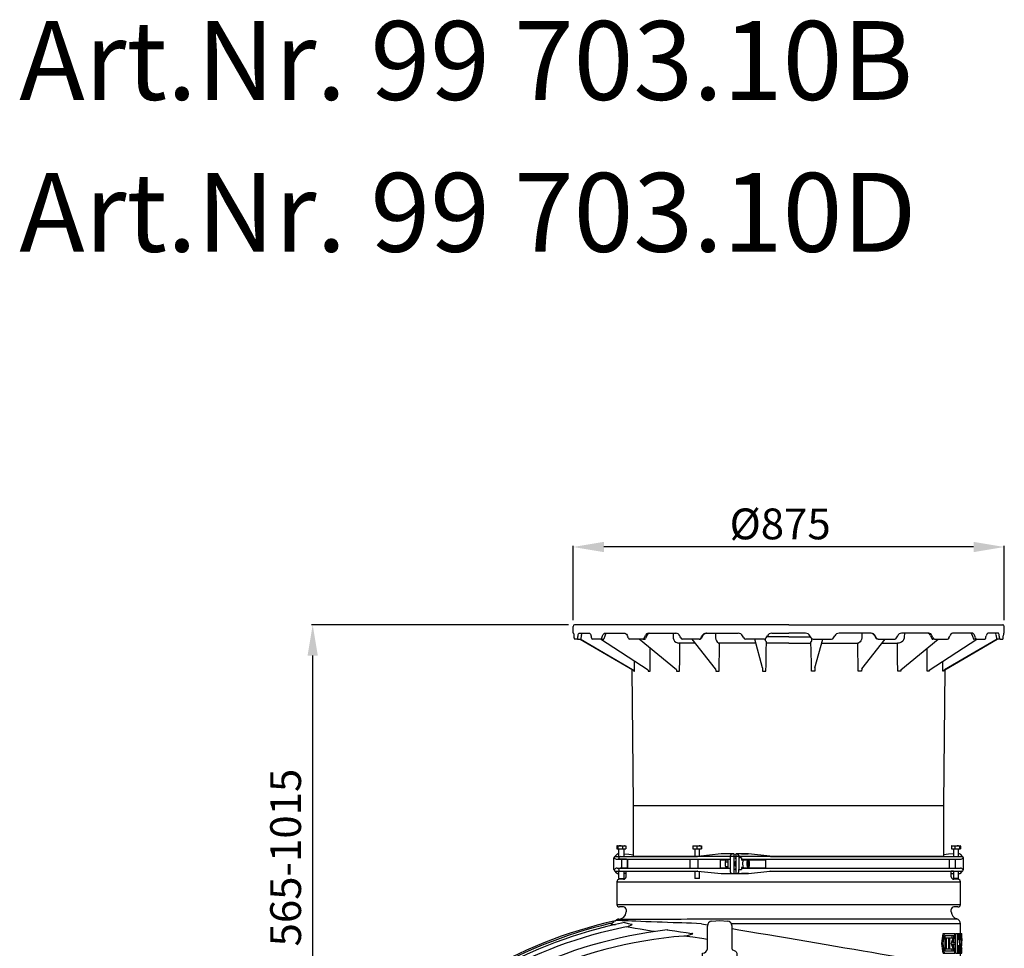
# Model space of a CAD drawing. Units: millimetres. Extents: x 37450 to 42550, y 5391 to 10779.
# Drawn here: x 38580 to 40578, y 8893 to 10779 of the extents above; entities that cross this region are included whole.
import ezdxf

# ---------------------------------------------------------------- set-up
doc = ezdxf.new("R2010")
doc.units = ezdxf.units.MM
doc.header["$LTSCALE"] = 200
doc.layers.add('KESSEL-Fettabscheider', color=7, linetype='Continuous')
doc.layers.add('KESSEL-Koaleszenzabscheider', color=7, linetype='Continuous')
doc.layers.add('S____ZEICHNEN_BEF', color=5, linetype='Continuous', lineweight=18)
doc.styles.add('R4', font='swisscb.ttf', dxfattribs={"height": 60})
doc.styles.get("Standard").update_dxf_attribs({"font": 'romans.shx', "width": 0.8})
doc.dimstyles.new('ISO-25', dxfattribs={"dimtxt": 2.5, "dimasz": 2.5, "dimexe": 1.25, "dimexo": 0.625, "dimtad": 1, "dimtxsty": 'Standard', "dimcen": 2.5, "dimadec": 0, "dimazin": 0, "dimtfac": 1, "dimtmove": 0, "dimatfit": 3, "dimfxl": 0, "dimarcsym": 0})

# ---------------------------------------------------------------- blocks, each defined once
blk = doc.blocks.new('*D25')
at = {"layer": 'DEFPOINTS', "color": 0, "transparency": 16777216}
for p in [(39702.5, 9708.1), (39702.5, 9547), (40577.5, 9547)]:
    blk.add_point(p, dxfattribs=at)
at = {"layer": 'S____ZEICHNEN_BEF', "color": 0, "lineweight": -2, "transparency": 16777216}
for p, q in [((39702.5, 9559.5), (39702.5, 9710.6)), ((40577.5, 9559.5), (40577.5, 9710.6)), ((40515, 9708.1), (39765, 9708.1))]:
    blk.add_line(p, q, dxfattribs=at)
at = {"layer": 'S____ZEICHNEN_BEF', "color": 0, "transparency": 16777216}
for points in [[(39765, 9718.5), (39765, 9697.6), (39702.5, 9708.1)], [(40515, 9718.5), (40515, 9697.6), (40577.5, 9708.1)]]:
    blk.add_solid(points, dxfattribs=at)
at = {"layer": 'S____ZEICHNEN_BEF', "color": 0, "transparency": 16777216, "insert": (40122.7, 9786.2), "char_height": 62.5, "attachment_point": 2}
blk.add_mtext('%%c875', dxfattribs=at)
blk = doc.blocks.new('9970310b_Segment C3 90 Grad')
for p, q in [((-208.9, 350.6), (-208.9, 345)), ((-208.9, 345), (-190.2, 345)), ((-208.2, 351.3), (-208, 351.4)), ((-208, 351.4), (-191, 351.4)), ((-206.8, 350.6), (-206.8, 345)), ((-204.5, 330), (-204.5, 345)), ((-197.4, 350.6), (-197.4, 345)), ((-194.5, 345), (-194.5, 330)), ((-191, 351.4), (-190.8, 351.3)), ((-190.2, 350.6), (-190.2, 345)), ((-54.5, 350.6), (-54.5, 345)), ((-54.5, 345), (-37, 345)), ((-54.2, 351.4), (-37.2, 351.4)), ((-50.7, 345), (-50.7, 330)), ((-46.3, 350.6), (-46.3, 345)), ((-40.7, 330.4), (-40.7, 345)), ((-37.5, 350.6), (-37.5, 345)), ((-37, 350.6), (-37, 345)), ((470.2, 350.6), (470.2, 345)), ((470.2, 345), (488.9, 345)), ((471, 351.4), (470.8, 351.3)), ((471, 351.4), (488, 351.4)), ((474.5, 345), (474.5, 330)), ((477.4, 350.6), (477.4, 345)), ((484.5, 330), (484.5, 345)), ((486.8, 350.6), (486.8, 345)), ((488.2, 351.3), (488, 351.4)), ((488.9, 350.6), (488.9, 345)), ((-214.5, 303), (-214.5, 327)), ((-214.5, 327), (-213.8, 327)), ((-212.4, 329.8), (-209, 333.9)), ((-211.5, 330), (-45.2, 330)), ((-208.3, 324), (21.8, 324)), ((-206.7, 335), (-205.4, 335)), ((-189, 324), (-202, 324)), ((-198.7, 306), (-198.7, 324)), ((-193.5, 335), (-194.5, 335)), ((-193.5, 335), (-184.5, 334.5)), ((-188, 323), (-188, 307)), ((-186.4, 307), (-186.4, 323)), ((-184.1, 334.5), (-175, 332.9)), ((-60.7, 324), (-60.7, 306)), ((-44.8, 330), (-45.5, 329.9)), ((-45.2, 330), (-45.5, 329.9)), ((2.8, 335), (-44.6, 330)), ((-43.4, 306), (-43.4, 324)), ((0.8, 323.2), (16.5, 323.2)), ((0.8, 323.2), (0.8, 306.8)), ((18.3, 335), (3.1, 335)), ((3.1, 335), (3.2, 335)), ((12.7, 323.2), (11.9, 321.9)), ((16.5, 323.2), (16.5, 306.8)), ((21.8, 298), (21.8, 332)), ((28.8, 335), (27.9, 335)), ((28.8, 335), (28.8, 295)), ((28.8, 335), (33.6, 334.5)), ((31.7, 326.4), (31.7, 326.1)), ((32.7, 327.4), (33.6, 327.5)), ((33.6, 325), (32.7, 325.1)), ((33.6, 295.1), (33.6, 334.9)), ((34.5, 334.9), (33.6, 334.9)), ((38.8, 332), (38.8, 327.1)), ((38.8, 327.1), (38.8, 327.1)), ((44.1, 327), (38.8, 327)), ((38.8, 327), (38.8, 303)), ((44.1, 327), (44.1, 324)), ((44.1, 324), (488.3, 324)), ((44.3, 335), (58.1, 335)), ((44.3, 335), (44.6, 335)), ((44.6, 335), (44.6, 335)), ((58.2, 335), (44.6, 335)), ((48.2, 322.5), (45.1, 322.5)), ((49.1, 323), (93.9, 323)), ((101.8, 330.1), (58.3, 335)), ((58.5, 335), (58.3, 335)), ((93.9, 307), (93.9, 323)), ((102.8, 330), (101.8, 330.1)), ((102.8, 330), (491.5, 330)), ((464.1, 334.5), (455, 332.9)), ((473.5, 335), (464.5, 334.5)), ((466.4, 307), (466.4, 323)), ((473.5, 335), (474.5, 335)), ((478.7, 306), (478.7, 324)), ((486.7, 335), (485.4, 335)), ((492.4, 329.8), (489, 333.9)), ((494.5, 327), (493.8, 327)), ((494.5, 303), (494.5, 327)), ((-213.8, 303), (-214.5, 303)), ((-209, 296.1), (-212.7, 300.3)), ((-211.5, 300), (-45.2, 300)), ((-208.3, 306), (21.8, 306)), ((-204.5, 285.8), (-204.5, 300)), ((-189, 306), (-202, 306)), ((-194.5, 300), (-194.5, 285.8)), ((-194.5, 300), (-190, 300)), ((-190, 288.4), (-190, 300)), ((-50.7, 300), (-50.7, 285.8)), ((-45.5, 300.1), (-44.8, 300)), ((-44.6, 300), (2.8, 295)), ((0.8, 306.8), (16.5, 306.8)), ((11.4, 319.1), (16.5, 319.1)), ((11.7, 309.3), (16.5, 309.3)), ((11.7, 309.3), (12.8, 306.8)), ((31.7, 303.9), (31.7, 303.6)), ((32.7, 304.9), (33.6, 305)), ((33.6, 302.5), (32.7, 302.6)), ((38.8, 303), (44.1, 303)), ((38.8, 298), (38.8, 302.9)), ((38.8, 302.9), (38.8, 302.9)), ((44.1, 306), (44.1, 303)), ((44.1, 306), (488.3, 306)), ((45.1, 307.5), (48.2, 307.5)), ((49.1, 307), (93.9, 307)), ((57.8, 319), (57.1, 315)), ((57.1, 315), (57.8, 311)), ((57.1, 315), (60, 315)), ((59.3, 319), (57.8, 319)), ((57.8, 311), (59.3, 311)), ((58.3, 295), (101.8, 299.9)), ((60, 315), (59.3, 319)), ((59.3, 311), (60, 315)), ((102.5, 300), (101.8, 299.9)), ((102.5, 300), (491.5, 300)), ((470, 288.4), (470, 300)), ((474.5, 300), (470, 300)), ((474.5, 300), (474.5, 285.8)), ((484.5, 285.8), (484.5, 300)), ((489, 296.1), (492.7, 300.3)), ((493.8, 303), (494.5, 303)), ((-205.4, 295), (-206.7, 295)), ((-206.7, 295), (-206.6, 295)), ((-203.8, 285), (-204.5, 285.8)), ((-203.8, 285), (-195.3, 285)), ((-195, 283.4), (-203.5, 283.4)), ((-194.5, 285.8), (-195.3, 285)), ((-193.5, 295), (-194.5, 295)), ((-190, 295.2), (-193.4, 295)), ((-50.7, 285.8), (-50, 285)), ((-41.5, 285), (-50, 285)), ((-41.5, 285), (-40.7, 285.8)), ((-40.7, 285.8), (-40.7, 299.6)), ((3.1, 295), (18.3, 295)), ((3.1, 295), (3.2, 295)), ((27.9, 295), (28.8, 295)), ((28.8, 295), (33.6, 295.5)), ((33.6, 295.1), (34.5, 295.1)), ((44.3, 295), (58.1, 295)), ((44.3, 295), (44.6, 295)), ((44.6, 295), (44.6, 295)), ((58.2, 295), (44.6, 295)), ((58.3, 295), (58.5, 295)), ((470, 295.2), (473.4, 295)), ((473.5, 295), (474.5, 295)), ((474.5, 285.8), (475.3, 285)), ((483.5, 283.4), (475, 283.4)), ((483.8, 285), (475.3, 285)), ((483.8, 285), (484.5, 285.8)), ((485.4, 295), (486.7, 295)), ((486.7, 295), (486.6, 295)), ((-208.5, 278.4), (-208.5, 232.4)), ((-208.5, 278.4), (488.5, 278.4)), ((488.5, 232.4), (488.5, 278.4)), ((-208.5, 232.4), (488.5, 232.4)), ((-195, 227.4), (-203.5, 227.4)), ((-190, 222.4), (-190, 217.4)), ((470, 217.4), (470, 222.4)), ((483.5, 227.4), (475, 227.4)), ((-33, 202.9), (481.1, 202.9)), ((-15.9, 198.6), (0, 200)), ((0, 200), (15.9, 198.6)), ((-211.8, 199.3), (-211.4, 199.3)), ((-105.4, 180.7), (-101.7, 180.1)), ((-36.7, 193.3), (-24.5, 191.3)), ((-25, 142.4), (-25, 188.6)), ((488.5, 193.3), (23.9, 193.3)), ((25, 141.5), (25, 188.6)), ((488.5, 173.3), (488.5, 193.3)), ((453.3, 173.3), (476.8, 173.3)), ((457.8, 169.3), (474.9, 169.3)), ((457.8, 137.3), (457.8, 169.3)), ((457.8, 164.5), (473.9, 164.5)), ((459.6, 164.5), (459.6, 142)), ((465, 142), (465, 164.5)), ((466.6, 164.5), (466.6, 142)), ((478.8, 133.3), (478.8, 173.3)), ((478.8, 173.3), (491.5, 173.3)), ((481.8, 173.3), (481.8, 133.3)), ((484.6, 159.9), (484.6, 173.3)), ((489.6, 173.3), (489.6, 133.3)), ((490.7, 163.3), (491.5, 163.3)), ((490.7, 158.3), (490.7, 163.3)), ((491.5, 163.3), (491.5, 173.3)), ((453.8, 153.3), (450.8, 153.3)), ((457.8, 142), (473.9, 142)), ((472.2, 154.9), (478.7, 154.9)), ((472.2, 151.6), (478.7, 151.6)), ((484.6, 133.3), (484.6, 145.3)), ((491.5, 158.3), (490.7, 158.3)), ((490.7, 148.3), (491.5, 148.3)), ((490.7, 143.3), (490.7, 148.3)), ((491.5, 144.5), (490.7, 144.5)), ((491.5, 143.3), (490.7, 143.3)), ((491.5, 148.3), (491.5, 158.3)), ((491.5, 144.5), (491.5, 143.3)), ((491.5, 133.3), (491.5, 143.3)), ((-34.6, 127.6), (-34.6, 133.3)), ((34.6, 133.3), (34.6, 127.6)), ((453.3, 133.3), (476.8, 133.3)), ((474.9, 137.3), (457.8, 137.3)), ((478.8, 133.3), (491.5, 133.3)), ((488.5, 102.2), (488.5, 133.3)), ((-34.5, 75.2), (-34.6, 99.9)), ((34.6, 99.9), (34.6, 83.2)), ((-495.2, 82.3), (-495.3, 82.3)), ((-494, 85), (-494, 84.8)), ((-477.4, 83.2), (-493.7, 83.2)), ((-482.5, 89.6), (-485.3, 88)), ((-470.9, 82.3), (-477.1, 82.3)), ((-476.2, 85.2), (-476.2, 85.1)), ((-475, 87.3), (-475.1, 87)), ((-413.3, 83.2), (-467.7, 83.2)), ((-396.5, 82.3), (-411, 82.3)), ((-523.7, 48.1), (-502.2, 75.8)), ((-34.5, 75.8), (-502.2, 75.8)), ((34.5, 75.8), (34.5, 75.2)), ((502.2, 75.8), (34.5, 75.8)), ((502.2, 75.8), (523.7, 48.1)), ((-530, 0), (-530, 29.7)), ((530, 29.7), (530, 0)), ((530, 0), (-530, 0))]:
    blk.add_line(p, q)
at = {"flags": 128}
for points in [[(-206.8, 350.6), (-207.3, 351.2), (-207.8, 351.4)], [(-197.4, 350.6), (-199.7, 351.2), (-202.1, 351.4)], [(-193.8, 351.4), (-196.5, 351), (-197.4, 350.6)], [(-190.2, 350.6), (-192.8, 351.3), (-193.8, 351.4)], [(-190.8, 351.2), (-190.6, 351.2), (-190.2, 350.6)], [(-54.5, 350.6), (-51.5, 351.3), (-50.4, 351.4)], [(-54.2, 351.4), (-54.2, 351.4), (-54.4, 351.2), (-54.5, 350.6)], [(-50.4, 351.4), (-47.3, 351), (-46.3, 350.6)], [(-46.3, 350.6), (-44.1, 351.2), (-41.9, 351.4)], [(-37.5, 350.6), (-37.4, 351.2), (-37.2, 351.4)], [(-37.2, 351.4), (-37.2, 351.4), (-37.1, 351.2), (-37, 350.6)], [(470.2, 350.6), (472.8, 351.3), (473.8, 351.4)], [(470.8, 351.2), (470.6, 351.2), (470.2, 350.6)], [(473.8, 351.4), (476.5, 351), (477.4, 350.6)], [(477.4, 350.6), (479.7, 351.2), (482.1, 351.4)], [(486.8, 350.6), (487.3, 351.2), (487.8, 351.4)], [(-205.2, 335), (-205.3, 335), (-205.4, 335)], [(-44.6, 330), (-44.7, 330), (-44.8, 330)], [(33.6, 320), (33.3, 320.3), (32.9, 320.5), (32.4, 320.3), (32, 319.8), (31.7, 318.9), (31.4, 317.7), (31.2, 316.4), (31.2, 315), (31.2, 313.6), (31.4, 312.3), (31.7, 311.1), (32, 310.2), (32.4, 309.7), (32.9, 309.5), (33.3, 309.7), (33.6, 310)], [(49, 323), (48.5, 322.8), (48, 322.3), (47.6, 321.5), (47.2, 320.3), (46.9, 318.9), (46.6, 317.3), (46.5, 315.6), (46.6, 313.8), (46.7, 312.2), (46.9, 310.6), (47.3, 309.3), (47.7, 308.2), (48.2, 307.5), (48.7, 307.1), (49, 307)], [(57.6, 323), (57.1, 322.8), (56.6, 322.3), (56.1, 321.5), (55.7, 320.3), (55.4, 318.9), (55.2, 317.3), (55.1, 315.6), (55.1, 313.8), (55.3, 312.2), (55.5, 310.6), (55.8, 309.3), (56.3, 308.2), (56.7, 307.5), (57.3, 307.1), (57.5, 307)], [(60.8, 314.7), (60.7, 316.1), (60.6, 317.6), (60.4, 319), (60.1, 320.2), (59.7, 321.3), (59.1, 322.2), (58.5, 322.7), (57.9, 323), (57.6, 323)], [(485.2, 335), (485.3, 335), (485.4, 335)], [(-44.6, 300), (-44.7, 300), (-44.8, 300)], [(11.4, 319.1), (11, 316.7), (10.9, 314.2)], [(-205.4, 295), (-205.3, 295), (-205.2, 295)], [(485.4, 295), (485.3, 295), (485.2, 295)], [(-94.2, 195.3), (-105.6, 195.7), (-116.4, 196.1), (-126.8, 196.5), (-138.8, 196.9), (-150, 197.4), (-160.3, 197.8), (-169.8, 198.1), (-178.3, 198.5), (-185.8, 198.8), (-192.4, 199.1), (-198, 199.4), (-202.6, 199.6), (-206.2, 199.8), (-208.8, 199.9), (-210.4, 200), (-211, 200)], [(-204.7, 202.4), (-204.4, 202.4), (-203.3, 202.4), (-201.2, 202.4), (-198, 202.4), (-193.8, 202.4), (-191, 202.4)], [(-191, 202.4), (-188.4, 202.4), (-182, 202.4), (-174.6, 202.4), (-166.4, 202.5), (-157.3, 202.5), (-147.4, 202.5), (-136.3, 202.5), (-124.3, 202.6), (-111.4, 202.6), (-100.7, 202.7), (-89.4, 202.8)], [(-89.4, 202.8), (-77.9, 202.8), (-66, 202.9), (-49.8, 202.9), (-33, 202.9)], [(-193.3, 195.5), (-192.7, 195.4), (-185.9, 194), (-178, 192.6)], [(-132.1, 177.2), (-138.8, 178.3), (-150.1, 180.1), (-161.4, 181.9), (-171.8, 183.7), (-181.3, 185.4), (-189.9, 186.9)], [(-178, 192.6), (-177.7, 192.4), (-177.7, 192.2), (-177.7, 192.2)], [(-106.3, 180.6), (-105.9, 180.7), (-105.4, 180.7)], [(-101.7, 180.1), (-90.9, 178.5), (-79.7, 176.8), (-68.1, 175.1), (-56.2, 173.3)], [(-36.7, 193.3), (-47.1, 193.7), (-57.2, 194.1), (-67.2, 194.4), (-77, 194.8), (-94.2, 195.3)], [(25, 183.2), (39.2, 180.8), (59.2, 177.5), (78.5, 174.3), (98, 171.1), (117.6, 167.8), (137.4, 164.5), (157.1, 161.1), (176.7, 157.8), (196.3, 154.5), (215.8, 151.2), (235.1, 147.9), (254.1, 144.6), (272.7, 141.4), (290.8, 138.3), (308.4, 135.2), (325.5, 132.2), (342.1, 129.4), (358, 126.6), (373.2, 123.9), (387.6, 121.4), (401.7, 118.9), (414.9, 116.5), (427.2, 114.3), (438.5, 112.3), (448.7, 110.5), (457.8, 108.9)], [(-25, 161.2), (-36.4, 162.9), (-54.6, 165.6), (-72.7, 168.3)], [(491.5, 163.3), (491.5, 160.7), (491.5, 158.3)], [(25, 141.5), (25.7, 140.5), (28.3, 139.6), (30.5, 138.5), (32.3, 137.3), (33.6, 136), (34.4, 134.6), (34.6, 133.3)], [(-30.3, 120.7), (-33, 123.5), (-34, 125), (-34.5, 126.5), (-34.6, 127.6)], [(30.3, 107.7), (33, 104.6), (34, 102.9), (34.5, 101.1), (34.6, 99.9)], [(-477.1, 82.3), (-477.5, 82.4), (-477.6, 82.7), (-477.4, 83.2)], [(-476.2, 85.1), (-476.2, 84.7), (-476.3, 84.3), (-476.4, 84), (-476.5, 83.9), (-476.5, 83.9)], [(-476, 86), (-476.1, 85.7), (-476.2, 85.2)], [(-470.6, 90.7), (-470.7, 90.7), (-470.7, 90.7)], [(-466.1, 93.4), (-469.5, 91.4), (-470.6, 90.7)], [(34.6, 83.2), (34.5, 79.9), (34.5, 75.8)], [(-25.9, 48.1), (-27.5, 50.1), (-28.9, 52.3), (-31.2, 56.9), (-32.7, 61.3), (-33.7, 65.8), (-34.3, 70.5), (-34.5, 75.2)], [(34.5, 75.2), (34.2, 69.9), (33.4, 64.6), (32, 59.2), (29.9, 54), (28.1, 51), (25.9, 48.1)]]:
    blk.add_lwpolyline(points, dxfattribs=at)
blk.add_lwpolyline([(59.6, 308.9), (60, 309.9), (60.3, 311.1), (60.6, 312.4), (60.7, 314), (60.7, 315.5), (60.6, 317.1), (60.4, 318.5), (60.1, 319.8), (59.8, 320.8), (59.3, 321.5), (58.9, 321.9), (58.4, 322), (57.9, 321.7), (57.4, 321.1), (57.1, 320.1), (56.7, 318.9), (56.5, 317.6), (56.4, 316), (56.4, 314.5), (56.5, 312.9), (56.6, 311.5), (56.9, 310.2), (57.3, 309.2), (57.7, 308.5), (58.2, 308.1), (58.7, 308), (59.2, 308.3)], close=True, dxfattribs=at)
for centre, radius, start, end in [((-207.7, 350.1), 1.33, 96.6828, 155.1167), ((-202, 335.9), 15.5, 90.4215, 108.0229), ((-42, 337.8), 13.6, 70.7828, 89.5351), ((482, 335.9), 15.5, 71.9771, 89.5785), ((487.7, 350.1), 1.33, 24.8833, 83.3172), ((-211.5, 327), 3, 90, 180), ((-208.2, 330.8), 6.79, 213.9385, 268.8954), ((-206.7, 332), 3, 90, 139.8232), ((-202, 327), 3, 90, 270), ((-189, 323), 1, 0, 90), ((-187.4, 323), 1, 359.9909, 89.9818), ((3.1, 332), 3, 90, 95.9601), ((17.8, 319.4), 6.36, 156.5213, 182.8966), ((32.7, 326.4), 1, 92.6708, 180), ((32.7, 326.1), 1, 180, 267.3292), ((58.1, 332), 3, 83.5726, 90.0069), ((467.4, 323), 1, 90.0182, 180.0091), ((486.7, 332), 3, 40.1768, 90), ((488.2, 330.8), 6.79, 271.1046, 326.0615), ((491.5, 327), 3, 0, 90), ((-211.5, 303), 3, 180, 270), ((-208.2, 299.2), 6.78, 91.0203, 146.1458), ((-202, 303), 3, 90, 270), ((-189, 307), 1, 270, 0), ((-187.4, 307), 1, 270.0187, 0.0087), ((28.7, 314.8), 17.9, 182.1326, 198.08), ((32.7, 303.9), 1, 92.6708, 180), ((32.7, 303.6), 1, 180, 267.3292), ((57.5, 309.2), 2.2, 270.1039, 339.6038), ((46.8, 314.1), 13.9, 335.9328, 2.1839), ((467.4, 307), 1, 179.9913, 269.9813), ((488.2, 299.2), 6.78, 33.8542, 88.9797), ((491.5, 303), 3, 270, 0), ((-206.7, 298), 3, 220.1768, 270), ((-203.5, 278.4), 5, 90, 180), ((-195, 288.4), 5, 270, 0), ((3.1, 298), 3, 264.0399, 270), ((58.1, 298), 3, 269.9931, 276.4274), ((475, 288.4), 5, 180, 270), ((483.5, 278.4), 5, 0, 90), ((486.7, 298), 3, 270, 319.8232), ((-203.5, 232.4), 5, 180, 270), ((-195, 222.4), 5, 0, 90), ((475, 222.4), 5, 90, 180), ((483.5, 232.4), 5, 270, 0), ((-230.5, 222.8), 30, 308.6046, 310.571), ((-204.5, 192.4), 10, 91.1671, 130.571), ((-205, 217.4), 15, 270, 0), ((485, 217.4), 15, 180, 254.9299), ((478.5, 193.3), 10, 0, 74.9299), ((0, -737), 960, 102.745, 120.8996), ((0.1, -740.2), 959.9, 103.4325, 120.1818), ((0, -737.2), 952.5, 101.7074, 119.2987), ((0, -740), 946.1, 101.5778, 118.9999), ((0.2, -738.2), 925, 96.607, 115.7378), ((-230.2, 222.5), 30, 283.9783, 303.189), ((-103.3, 727.1), 546.8, 257.3695, 258.5119), ((-220.4, 208.8), 13.2, 300.4634, 313.3645), ((-196.6, 218.9), 32.7, 281.8022, 305.2179), ((-15, 188.6), 10, 95, 180), ((15, 188.6), 10, 0, 85), ((0, -740), 911.2, 94.5788, 115.0793), ((-78.3, 231.8), 63.7, 275.0449, 291.9686), ((-56.4, 170), 3.28, 55.4234, 87.4624), ((143, 273.9), 348.5, 339.743, 341.7008), ((143, 228.9), 348.5, 348.5769, 350.8125), ((143, 214.8), 348.5, 350.424, 353.1606), ((-34.5, 142.8), 9.55, 269.373, 357.3095), ((143, 32.6), 348.5, 18.2992, 20.257), ((143, 214.3), 348.5, 348.5769, 349.2577), ((-37.1, 114.2), 9.39, 316.2889, 43.7111), ((37, 114.2), 9.37, 136.2091, 223.7909), ((25.1, 128.8), 9.61, 302.4568, 352.6198), ((-23.5, 98.8), 11.2, 127.2537, 174.2267), ((390.1, -275.3), 390.1, 75.3971, 80.0205), ((518.5, 102.2), 30, 180, 228.2281), ((-478.5, 57.4), 30, 123.9646, 142.2243), ((-497, 84.8), 3, 303.9646, 0), ((-521.5, 130.5), 54.9, 298.6704, 300.4531), ((-492, 85), 2, 120.8997, 180), ((-939.6, 868.2), 902.9, 299.5972, 300.2095), ((-478.6, 85.6), 2.69, 297.5999, 322.4353), ((-474.2, 85.3), 1.92, 118.5129, 158.5088), ((-459.4, 71.8), 22, 120.5384, 135.1533), ((-472.2, 93.5), 11.2, 276.5365, 293.289), ((-494.3, 149.8), 71.8, 291.7345, 299.751), ((-302.3, 17.6), 128.9, 145.5351, 149.4174), ((-411.4, 84.8), 2.46, 220.2595, 278.4403), ((-388.1, 65.9), 32, 114.8084, 129.7829), ((-397.3, 100.4), 18.1, 272.5824, 287.726), ((-404.1, 123), 41.7, 287.165, 295.387), ((478.5, 57.4), 30, 37.7757, 48.2281), ((-500, 29.7), 30, 142.2243, 180), ((-11.5, 63.3), 20.9, 226.7089, 256.3332), ((-24.4, -27.6), 71, 71.3575, 83.5714), ((24.4, -27.7), 71.2, 96.4404, 108.6307), ((11.5, 63.3), 20.9, 283.6835, 313.2744), ((500, 29.7), 30, 0, 37.7757), ((0, 44.2), 4.75, 248.8699, 291.1301)]:
    blk.add_arc(centre, radius, start, end)
at = {"extrusion": (0, 0, -1)}
for centre, major_axis, ratio, start_param, end_param in [((-37, 332), (-168.4, 3), 0.000198, 0.051841, 0.105412), ((-184.7, 331.5), (-3.4, 0.15), 0.882714, 1.585359, 1.707594), ((-37, 298), (-168.4, -3), 0.000198, 6.177773, 6.231344), ((-193.5, 298), (-0.06, 3), 0.637955, 3.132212, 3.153685)]:
    blk.add_ellipse(centre, major_axis=major_axis, ratio=ratio, start_param=start_param, end_param=end_param, dxfattribs=at)
for centre, major_axis, ratio, start_param, end_param in [((794.4, 332), (-776.6, 3), 0.000102, -0.161341, -0.036037), ((28.8, 332), (7.05, 0), 0.425692, 1.708389, 3.141593), ((-406.5, 332), (451, 3), 0.000173, 0.026022, 0.210582), ((33.6, 332), (5.18, 0), 0.578898, 0, 1.386236), ((33.6, 327), (5.18, 0), 0.578898, 0, 0.033306), ((45.1, 327), (0, 4.5), 0.321495, 2.29089, 3.141593), ((58.1, 332), (4.26, 0.1), 0.70435, 1.514358, 1.535832), ((464.7, 331.5), (3.4, 0.15), 0.882714, 1.585359, 1.707594), ((317, 332), (168.4, 3), 0.000198, 0.051841, 0.105412), ((33.6, 303), (5.18, 0), 0.578898, 6.249879, 6.283185), ((45.1, 303), (0, 4.5), 0.321495, 0, 0.850702), ((794.4, 298), (776.6, 3), 0.000103, 3.178992, 3.303079), ((28.8, 298), (7.05, 0), 0.425692, 3.141593, 4.574796), ((33.6, 298), (5.18, 0), 0.578898, 4.896949, 6.283185), ((-406.5, 298), (451, -3), 0.000173, 6.072603, 6.257163), ((58.1, 298), (4.26, -0.1), 0.70435, 4.747353, 4.768827), ((473.5, 298), (0.06, 3), 0.637955, 3.132212, 3.153685), ((317, 298), (168.4, -3), 0.000198, 6.177773, 6.231344), ((140, 763.2), (0, 1347.5), 0.258618, 4.242677, 4.259252), ((143, 763.2), (0, 1347.5), 0.258618, 4.242677, 4.259252), ((140, -1352.7), (0, 4983.8), 0.069927, 5.021717, 5.02272), ((143, -1352.7), (0, 4983.8), 0.069927, 5.019704, 5.02272), ((143, -101.7), (0, 957.5), 0.36397, 4.983775, 5.003692), ((140, -456.7), (0, 1347.5), 0.258618, 5.165526, 5.182101), ((143, -456.7), (0, 1347.5), 0.258618, 5.165526, 5.182101), ((140, 1659.2), (0, 4983.8), 0.069927, 4.402058, 4.403061), ((140, -1352.7), (0, 4983.8), 0.069927, 5.019704, 5.020602), ((140, 1659.2), (0, 4983.8), 0.069927, 4.404176, 4.405074), ((143, 1659.2), (0, 4983.8), 0.069927, 4.402058, 4.405074), ((143, 408.3), (0, 957.5), 0.36397, 4.421086, 4.441003), ((143, 56.6), (0, 497.7), 0.700208, 4.867121, 4.899877), ((143, 74), (0, 497.7), 0.700208, 4.831758, 4.879522), ((143, 155.5), (348.5, 0), 0.374445, 6.214202, 6.227394)]:
    blk.add_ellipse(centre, major_axis=major_axis, ratio=ratio, start_param=start_param, end_param=end_param)
blk = doc.blocks.new('9970310b_Deckel')
for p, q in [((-437.5, -17), (-437.5, -3)), ((-437.5, -17), (-436.2, -17)), ((0, 0), (-434.5, 0)), ((-425.4, -17), (-404.2, -17)), ((-373, -17), (-332.7, -17)), ((-284.1, -17), (-228.6, -17)), ((-234.7, -17), (-234.5, -24.7)), ((-167.4, -17), (-102.2, -17)), ((-148.5, -17), (-148.4, -24.6)), ((-34.3, -17), (0, -17)), ((0, 0), (434.5, 0)), ((34.3, -17), (0, -17)), ((167.4, -17), (102.2, -17)), ((148.5, -17), (148.4, -24.6)), ((284.1, -17), (228.6, -17)), ((234.7, -17), (234.5, -24.7)), ((373, -17), (332.7, -17)), ((425.4, -17), (404.2, -17)), ((437.5, -17), (436.2, -17)), ((437.5, -17), (437.5, -3)), ((-428.8, -29), (-434.6, -29)), ((-428.8, -29), (-422.8, -29)), ((-316.6, -91.3), (-423.1, -29)), ((-316.6, -91.3), (-423.1, -29)), ((-423, -29), (-316.4, -91.3)), ((-421.8, -28.1), (-421.8, -28.2)), ((-381, -29), (-398, -29)), ((-284.9, -92), (-382, -29)), ((-381, -29), (-375.9, -29)), ((-295.8, -29), (-322.3, -29)), ((-227.6, -91), (-303.6, -29)), ((-295.8, -29), (-292.1, -29)), ((-189.4, -36.9), (-220.8, -36.9)), ((-181.8, -29), (-215.1, -29)), ((-148.2, -89.4), (-195.7, -29)), ((-181.8, -29), (-179.8, -29)), ((-66.8, -36.9), (-140.1, -36.9)), ((-49.9, -29), (-86.9, -29)), ((-53.2, -87.2), (-69, -29)), ((-45.6, -26.5), (-43, -22)), ((0, -36.9), (-45.1, -36.9)), ((0, -24.6), (-44.5, -24.6)), ((0, -24.6), (44.5, -24.6)), ((0, -36.9), (45.1, -36.9)), ((45.6, -26.5), (43, -22)), ((49.9, -29), (86.9, -29)), ((53.2, -87.2), (69, -29)), ((66.8, -36.9), (140.1, -36.9)), ((148.2, -89.4), (195.7, -29)), ((181.8, -29), (179.8, -29)), ((181.8, -29), (215.1, -29)), ((189.4, -36.9), (220.8, -36.9)), ((227.6, -91), (303.6, -29)), ((284.9, -92), (382, -29)), ((295.8, -29), (292.1, -29)), ((295.8, -29), (322.3, -29)), ((423, -29), (316.4, -91.3)), ((316.6, -91.3), (423.1, -29)), ((316.6, -91.3), (423.1, -29)), ((381, -29), (375.9, -29)), ((381, -29), (398, -29)), ((421.8, -28.1), (421.8, -28.2)), ((428.8, -29), (422.8, -29)), ((428.8, -29), (434.6, -29)), ((-315, -364), (-317.5, -90.8)), ((-316.6, -91.3), (-316.6, -91.3)), ((-284.9, -92), (-284.8, -94.2)), ((-227.6, -91), (-227.6, -94.2)), ((-148.2, -89.4), (-148, -94.2)), ((148.2, -89.4), (148, -94.2)), ((227.6, -91), (227.6, -94.2)), ((284.9, -92), (284.8, -94.2)), ((315, -364), (317.5, -90.8)), ((316.6, -91.3), (316.6, -91.3)), ((-315, -470), (-315, -364)), ((-315, -366.9), (315, -366.9)), ((315, -470), (315, -364)), ((315, -470), (-315, -470))]:
    blk.add_line(p, q)
at = {"flags": 128}
for points in [[(-427.4, -22), (-427, -19.8), (-426.4, -17.9), (-425.6, -17), (-425.4, -17)], [(-404.2, -17), (-403.3, -17.3), (-402, -18.7), (-401.1, -21), (-400.8, -22)], [(-377.5, -22), (-376.6, -19.8), (-375.2, -17.9), (-373.5, -17), (-373, -17)], [(-370.1, -17), (-370.1, -17), (-370.2, -17), (-370.5, -17.2), (-371, -17.6), (-371.1, -17.7)], [(-332.7, -17), (-331.1, -17.3), (-329.1, -18.7), (-327.4, -21), (-327, -22)], [(332.7, -17), (331.1, -17.3), (329.1, -18.7), (327.4, -21), (327, -22)], [(370.1, -17), (370.1, -17), (370.2, -17), (370.5, -17.2), (371, -17.6), (371.1, -17.7)], [(377.5, -22), (376.6, -19.8), (375.2, -17.9), (373.5, -17), (373, -17)], [(404.2, -17), (403.3, -17.3), (402, -18.7), (401.1, -21), (400.8, -22)], [(427.4, -22), (427, -19.8), (426.4, -17.9), (425.6, -17), (425.4, -17)], [(-420.6, -20.2), (-420.9, -22.3), (-421.7, -28.1)], [(-372.6, -21), (-373.3, -23.1), (-374.8, -28.2)], [(-287.7, -21.5), (-288.6, -23.6), (-290.5, -27.9)], [(-234.5, -24.7), (-234.3, -26.7), (-233.2, -30.4), (-231.4, -33.4), (-228.8, -35.3), (-223.6, -36.9)], [(-221.3, -94.2), (-221.3, -90.2), (-221.1, -74.2), (-220.8, -36.9)], [(-179.8, -29), (-178, -28.2), (-177, -27.3)], [(-174.1, -21.9), (-175.2, -24), (-177, -27.3)], [(-148.4, -24.6), (-148.3, -26.5), (-147.7, -29.9), (-146.6, -32.6), (-145.2, -34.4), (-141.4, -36.9)], [(-141, -94.2), (-141, -93), (-141, -91), (-140.9, -83), (-140.3, -51), (-140.1, -36.9)], [(-45.9, -34), (-46.5, -33.5), (-46.9, -31.9), (-47.3, -29.4), (-47.3, -28.2)], [(-46.2, -94.2), (-46.2, -93), (-46.2, -91), (-46, -83), (-45.4, -51), (-45.1, -36.9)], [(-45.1, -36.9), (-45.1, -36), (-45.1, -35.1), (-45.2, -34.4), (-45.4, -34), (-45.9, -34)], [(45.1, -36.9), (45.1, -36), (45.1, -35.1), (45.2, -34.4), (45.4, -34), (45.9, -34)], [(46.2, -94.2), (46.2, -93), (46.2, -91), (46, -83), (45.4, -51), (45.1, -36.9)], [(45.9, -34), (46.5, -33.5), (46.9, -31.9), (47.3, -29.4), (47.3, -28.2)], [(141, -94.2), (141, -93), (141, -91), (140.9, -83), (140.3, -51), (140.1, -36.9)], [(148.4, -24.6), (148.3, -26.5), (147.7, -29.9), (146.6, -32.6), (145.2, -34.4), (141.4, -36.9)], [(174.1, -21.9), (175.2, -24), (177, -27.3)], [(179.8, -29), (178, -28.2), (177, -27.3)], [(221.3, -94.2), (221.3, -90.2), (221.1, -74.2), (220.8, -36.9)], [(234.5, -24.7), (234.3, -26.7), (233.2, -30.4), (231.4, -33.4), (228.8, -35.3), (223.6, -36.9)], [(287.7, -21.5), (288.6, -23.6), (290.5, -27.9)], [(372.6, -21), (373.3, -23.1), (374.8, -28.2)], [(420.6, -20.2), (420.9, -22.3), (421.7, -28.1)], [(-280.8, -94.2), (-280.8, -90.2), (-280.8, -74.2), (-280.7, -47.7)], [(280.8, -94.2), (280.8, -90.2), (280.8, -74.2), (280.7, -47.7)], [(-312.8, -94.2), (-312.8, -90.2), (-312.9, -74.2), (-312.9, -73.8)], [(312.8, -94.2), (312.8, -90.2), (312.9, -74.2), (312.9, -73.8)], [(-314.7, -92.4), (-314.9, -92.3), (-316.6, -91.3)], [(-314.2, -94.2), (-313.6, -94.1), (-312.8, -94.2)], [(-284.8, -94.2), (-283, -94.1), (-280.8, -94.2)], [(-227.6, -94.2), (-224.8, -94.1), (-221.3, -94.2)], [(-148, -94.2), (-144.5, -94.1), (-141, -94.2)], [(-53.2, -87.2), (-53.1, -93), (-53.1, -94.2)], [(-53.1, -94.2), (-49.1, -94.1), (-46.2, -94.2)], [(53.1, -94.2), (49.1, -94.1), (46.2, -94.2)], [(53.2, -87.2), (53.1, -93), (53.1, -94.2)], [(148, -94.2), (144.5, -94.1), (141, -94.2)], [(227.6, -94.2), (224.8, -94.1), (221.3, -94.2)], [(284.8, -94.2), (283, -94.1), (280.8, -94.2)], [(314.2, -94.2), (313.6, -94.1), (312.8, -94.2)], [(314.7, -92.4), (314.9, -92.3), (316.6, -91.3)]]:
    blk.add_lwpolyline(points, dxfattribs=at)
for centre, radius, start, end in [((-434.5, -3), 3, 90, 180), ((434.5, -3), 3, 0, 90), ((-449.5, -21.6), 14.1, 358.4152, 19.0427), ((-396.4, -23.3), 24.5, 165.043, 172.718), ((-363.1, -23.4), 9.82, 144.714, 165.5942), ((-283.7, -24.3), 7.35, 93.2288, 161.4405), ((-279.2, -25.1), 9.2, 133.9268, 157.4922), ((-282, -22.2), 5.19, 91.1992, 133.6877), ((-229, -25.6), 8.6, 24.6767, 87.6438), ((-167.3, -26.1), 9.08, 90.7126, 153.3023), ((-166.7, -25.4), 8.14, 125.8037, 154.6989), ((-166.4, -25.4), 8.34, 89.9565, 127.6427), ((-102.2, -26.8), 9.78, 29.2636, 89.6507), ((-34.3, -27), 10, 90.0012, 149.9976), ((34.3, -27), 10, 30.0024, 89.9988), ((102.2, -26.8), 9.78, 90.3493, 150.7364), ((166.4, -25.4), 8.34, 52.3573, 90.0435), ((167.3, -26.1), 9.08, 26.6977, 89.2874), ((166.7, -25.4), 8.14, 25.3011, 54.1963), ((229, -25.6), 8.6, 92.3562, 155.3233), ((282, -22.2), 5.19, 46.3123, 88.8008), ((283.7, -24.3), 7.35, 18.5595, 86.7712), ((279.2, -25.1), 9.2, 22.5078, 46.0732), ((363.1, -23.4), 9.82, 14.4058, 35.286), ((396.4, -23.3), 24.5, 7.282, 14.957), ((449.5, -21.6), 14.1, 160.9573, 181.5848), ((-430.7, -27), 4.41, 173.9964, 207.5265), ((-431.1, -26.8), 3.22, 316.1624, 4.8028), ((-422.8, -28), 0.99, 270.2997, 347.6167), ((-422.7, -28), 1, 270.0103, 351.6111), ((-397.1, -26.5), 2.68, 180.5566, 250.6471), ((-381.7, -26.2), 2.92, 284.7338, 353.5928), ((-375.8, -28), 0.95, 263.7675, 349.3312), ((-322, -25.6), 3.4, 194.9966, 264.05), ((-296.1, -25.3), 3.72, 274.5805, 341.0055), ((-292.1, -27.4), 1.64, 267.0952, 339.7209), ((-222.9, -112.7), 75.8, 88.393, 90.498), ((-215, -24.7), 4.29, 204.6314, 268.4422), ((-181.8, -24.5), 4.54, 271.1021, 333.2804), ((-141.2, -76.2), 39.3, 88.4556, 90.3901), ((-86.9, -24.1), 4.91, 209.3717, 269.8728), ((-49.9, -24), 5, 270.0026, 329.9985), ((49.9, -24), 5, 210.0015, 269.9974), ((86.9, -24.1), 4.91, 270.1272, 330.6283), ((141.2, -76.2), 39.3, 89.6099, 91.5444), ((181.8, -24.5), 4.54, 206.7196, 268.8979), ((215, -24.7), 4.29, 271.5578, 335.3686), ((222.9, -112.7), 75.8, 89.502, 91.607), ((292.1, -27.4), 1.64, 200.2791, 272.9048), ((296.1, -25.3), 3.72, 198.9945, 265.4195), ((322, -25.6), 3.4, 275.95, 345.0034), ((375.8, -28), 0.95, 190.6688, 276.2325), ((381.7, -26.2), 2.92, 186.4072, 255.2662), ((397.1, -26.5), 2.68, 289.3529, 359.4434), ((422.7, -28), 1, 188.3889, 269.9897), ((422.8, -28), 0.99, 192.3833, 269.7003), ((431.1, -26.8), 3.22, 175.1972, 223.8376), ((430.7, -27), 4.41, 332.4735, 6.0036), ((-315.7, -93.6), 1.57, 340.9952, 50.6816), ((315.7, -93.6), 1.57, 129.3184, 199.0048)]:
    blk.add_arc(centre, radius, start, end)
at = {"extrusion": (0, 0, -1)}
for major_axis, ratio, start_param, end_param in [((0, 757.8), 0.57735, 4.60807, 4.61404), ((188.4, 751.3), 0.525577, 4.477019, 4.482988), ((-188.4, 751.3), 0.525577, 4.739122, 4.745091), ((313.3, 746.9), 0.408882, 4.43821, 4.444179), ((-313.3, 746.9), 0.408882, 4.777931, 4.7839), ((386.4, 750.4), 0.273566, 4.468135, 4.474105), ((-386.4, 750.4), 0.273566, 4.748005, 4.753975), ((425.2, 755.6), 0.136294, 4.531517, 4.537486), ((-425.2, 755.6), 0.136294, 4.684624, 4.690593)]:
    blk.add_ellipse((0, 52.4), major_axis=major_axis, ratio=ratio, start_param=start_param, end_param=end_param, dxfattribs=at)
for major_axis, ratio, start_param, end_param in [((425.2, 755.6), 0.136294, 4.684624, 4.690593), ((-425.2, 755.6), 0.136294, 4.531517, 4.537486), ((386.4, 750.4), 0.273566, 4.748005, 4.753975), ((-386.4, 750.4), 0.273566, 4.468135, 4.474105), ((313.3, 746.9), 0.408882, 4.777931, 4.7839), ((-313.3, 746.9), 0.408882, 4.43821, 4.444179), ((188.4, 751.3), 0.525577, 4.739122, 4.745091), ((-188.4, 751.3), 0.525577, 4.477019, 4.482988), ((0, 757.8), 0.57735, 4.60807, 4.61404)]:
    blk.add_ellipse((0, 52.4), major_axis=major_axis, ratio=ratio, start_param=start_param, end_param=end_param)
blk = doc.blocks.new('99703.10b - va')
for name, p in [('9970310b_Deckel', (140, 2550)), ('9970310b_Segment C3 90 Grad', (0, 1750))]:
    blk.add_blockref(name, p)
blk = doc.blocks.new('*D30')
at = {"layer": 'DEFPOINTS', "color": 0, "transparency": 16777216}
for p in [(39174.2, 9550), (39705.5, 9550), (39438.1, 8605)]:
    blk.add_point(p, dxfattribs=at)
at = {"layer": 'S____ZEICHNEN_BEF', "color": 0, "lineweight": -2, "transparency": 16777216}
for p, q in [((39693, 9550), (39171.7, 9550)), ((39174.2, 8667.5), (39174.2, 9487.5)), ((39425.6, 8605), (39171.7, 8605))]:
    blk.add_line(p, q, dxfattribs=at)
at = {"layer": 'S____ZEICHNEN_BEF', "color": 0, "transparency": 16777216}
for points in [[(39163.8, 9487.5), (39184.7, 9487.5), (39174.2, 9550)], [(39163.8, 8667.5), (39184.7, 8667.5), (39174.2, 8605)]]:
    blk.add_solid(points, dxfattribs=at)
at = {"layer": 'S____ZEICHNEN_BEF', "color": 0, "transparency": 16777216, "insert": (39127.4, 9077.5), "char_height": 62.5, "attachment_point": 5, "rotation": 90}
blk.add_mtext('565-1015', dxfattribs=at)

msp = doc.modelspace()

# ---------------------------------------------------------------- block references
at = {"layer": 'KESSEL-Koaleszenzabscheider'}
msp.add_blockref('99703.10b - va', (40000, 7000), dxfattribs=at)

# ---------------------------------------------------------------- texts
at = {"layer": 'KESSEL-Fettabscheider', "color": 200, "style": 'R4'}
for s, p in [('Art.Nr. 99 703.10B', (38578.9, 10615.9)), ('Art.Nr. 99 703.10D', (38578.9, 10307.5))]:
    msp.add_text(s, height=160, dxfattribs=at).set_placement(p)

# ---------------------------------------------------------------- dimensions: what is measured, and where the dimension line sits
at = {"layer": 'S____ZEICHNEN_BEF'}
dim = msp.add_linear_dim(base=(39702.5, 9708.1), p1=(40577.5, 9547), p2=(39702.5, 9547), text='%%c<>', dimstyle='ISO-25', override={"dimscale": 25, "dimexe": 0.1, "dimexo": 0.5, "dimdec": 0, "dimtdec": 0}, dxfattribs=at)
dim.commit()
dim.dimension.update_dxf_attribs({"geometry": '*D25', "text_midpoint": (40122.7, 9708.1), "dimtype": 128})
dim = msp.add_linear_dim(base=(39174.2, 9550), p1=(39438.1, 8605), p2=(39705.5, 9550), angle=90, text='565-1015', dimstyle='ISO-25', override={"dimscale": 25, "dimexe": 0.1, "dimexo": 0.5, "dimdec": 0, "dimtdec": 0}, dxfattribs=at)
dim.commit()
dim.dimension.update_dxf_attribs({"geometry": '*D30', "text_midpoint": (39127.4, 9077.5)})

doc.saveas('drawing.dxf')
